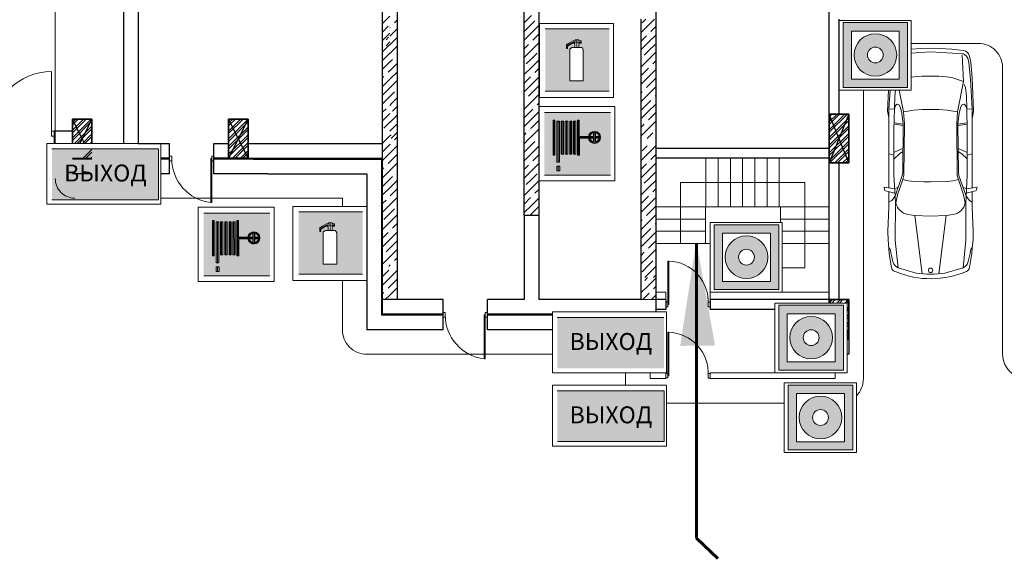
# Model space of a CAD drawing. Units: millimetres. Extents: x 26 to 1393, y 38 to 1386.
# Drawn here: x 807 to 877, y 309 to 347 of the extents above; entities that cross this region are included whole.
import ezdxf

# ---------------------------------------------------------------- set-up
doc = ezdxf.new("R2010")
doc.units = ezdxf.units.MM
doc.layers.add('kolonni', color=7, linetype='Continuous')
doc.layers.add('sveta', color=7, linetype='Continuous', lineweight=5)
doc.layers.add('Адресный шлейф', color=131, linetype='Continuous', lineweight=53)
doc.styles.get("Standard").update_dxf_attribs({"font": 'ARIAL.TTF', "height": 3})

msp = doc.modelspace()

# ---------------------------------------------------------------- hatches: boundary and pattern name
at = {"linetype": 'Continuous', "lineweight": 20}
h = msp.add_hatch(color=1, dxfattribs=at)
h.paths.add_polyline_path([(865.834, 346.929), (865.834, 342.285), (870.452, 342.285), (870.452, 346.929)])
h.paths.add_polyline_path([(869.86, 346.324), (869.86, 342.867), (866.432, 342.867), (866.426, 346.324)], flags=16)
h.paths.add_polyline_path([(869.671, 344.607, -1), (866.616, 344.607, -1)], flags=0)
h.paths.add_polyline_path([(868.709, 344.607, -1), (867.578, 344.607, -1)], flags=0)
at = {"linetype": 'Continuous', "lineweight": 30}
h = msp.add_hatch(color=256, dxfattribs=at)
h.paths.add_polyline_path([(846.389, 345.147), (846.3, 345.079), (846.24, 344.98), (846.24, 342.74), (847.211, 342.74), (847.211, 344.98), (847.155, 345.094), (847.055, 345.141), (846.881, 345.141), (846.881, 345.147)], flags=16)
h.paths.add_polyline_path([(844.487, 346.493), (844.487, 342.003), (848.915, 342.003), (848.915, 346.493)])
h.paths.add_polyline_path([(846.069, 345.062), (846.001, 345.062), (846.001, 345.354), (846.489, 345.621), (846.628, 345.621), (846.628, 345.696), (846.884, 345.696), (846.884, 345.617), (847.062, 345.617), (847.062, 345.457), (846.881, 345.457), (846.881, 345.147), (846.61, 345.147), (846.61, 345.44), (846.61, 345.457), (846.443, 345.457), (846.069, 345.237)], flags=16)
at = {"linetype": 'Continuous', "lineweight": 20}
h = msp.add_hatch(color=1, dxfattribs=at)
h.paths.add_polyline_path([(844.487, 342.003), (849.072, 342.003), (849.072, 346.493), (844.487, 346.493)])
h.paths.add_polyline_path([(846.001, 345.062), (846.001, 345.354), (846.489, 345.621), (846.628, 345.621), (846.628, 345.696), (846.884, 345.696), (846.884, 345.617), (847.062, 345.617), (847.062, 345.457), (846.881, 345.457), (846.881, 345.141), (847.055, 345.141), (847.155, 345.094), (847.211, 344.98), (847.211, 342.74), (846.24, 342.74), (846.24, 344.98), (846.3, 345.079), (846.389, 345.147), (846.61, 345.147), (846.61, 345.44), (846.61, 345.457), (846.443, 345.457), (846.069, 345.237), (846.069, 345.062)], flags=16)
for points in [[(844.424, 340.483), (849.166, 340.483), (849.166, 335.98), (844.424, 335.98)], [(820.008, 333.267), (824.75, 333.267), (824.75, 328.763), (820.008, 328.763)]]:
    msp.add_hatch(color=1, dxfattribs=at).paths.add_polyline_path(points)
h = msp.add_hatch(color=256, dxfattribs=at)
h.paths.add_polyline_path([(845.174, 339.939), (845.038, 339.939), (845.038, 337.411), (845.173, 337.411)])
h.paths.add_polyline_path([(845.497, 339.863), (845.317, 339.863), (845.317, 336.912), (845.497, 336.912)])
h.paths.add_polyline_path([(845.517, 336.627), (845.313, 336.627), (845.313, 336.3), (845.517, 336.3)])
h.paths.add_polyline_path([(845.79, 339.863), (845.618, 339.863), (845.618, 337.491), (845.789, 337.491)])
h.paths.add_polyline_path([(846.097, 339.863), (845.921, 339.863), (845.921, 337.491), (846.097, 337.491)])
h.paths.add_polyline_path([(846.388, 339.863), (846.233, 339.863), (846.233, 337.491), (846.388, 337.491)])
h.paths.add_polyline_path([(846.664, 339.863), (846.516, 339.863), (846.516, 337.491), (846.664, 337.491)])
h.paths.add_polyline_path([(846.948, 338.637), (847.581, 338.637, 0.928883), (848.449, 338.701, 0.92922), (847.581, 338.765), (846.924, 338.765), (846.924, 339.939), (846.804, 339.939), (846.804, 337.411), (846.948, 337.411)])
h.paths.add_polyline_path([(847.679, 338.637, 0.308449), (847.95, 338.368), (847.95, 338.637)], flags=16)
h.paths.add_polyline_path([(847.679, 338.765, -0.308706), (847.95, 339.035), (847.95, 338.765)], flags=16)
h.paths.add_polyline_path([(848.082, 338.369), (848.082, 338.637), (848.346, 338.637, -0.302188)], flags=16)
h.paths.add_polyline_path([(848.082, 338.765), (848.082, 339.033, -0.302444), (848.346, 338.765)], flags=16)
at = {"linetype": 'Continuous', "lineweight": 60}
for points in [[(816.768, 337.866), (809.121, 337.866), (809.121, 334.225), (816.768, 334.225)], [(852.992, 325.78), (845.345, 325.78), (845.345, 322.138), (852.992, 322.138)], [(852.997, 320.52), (845.35, 320.52), (845.35, 316.878), (852.997, 316.878)]]:
    msp.add_hatch(color=3, dxfattribs=at).paths.add_polyline_path(points)
at = {"linetype": 'Continuous', "lineweight": 30}
h = msp.add_hatch(color=256, dxfattribs=at)
h.paths.add_polyline_path([(828.711, 332.019), (828.622, 331.952), (828.561, 331.852), (828.561, 329.612), (829.533, 329.612), (829.533, 331.853), (829.476, 331.966), (829.377, 332.013), (829.202, 332.013), (829.202, 332.019)], flags=16)
h.paths.add_polyline_path([(826.809, 333.365), (826.809, 328.875), (831.236, 328.875), (831.236, 333.365)])
h.paths.add_polyline_path([(828.391, 331.934), (828.323, 331.934), (828.323, 332.226), (828.811, 332.493), (828.95, 332.493), (828.95, 332.568), (829.206, 332.568), (829.206, 332.49), (829.384, 332.49), (829.384, 332.329), (829.202, 332.329), (829.202, 332.019), (828.932, 332.019), (828.932, 332.312), (828.932, 332.329), (828.764, 332.329), (828.391, 332.109)], flags=16)
at = {"linetype": 'Continuous', "lineweight": 20}
h = msp.add_hatch(color=1, dxfattribs=at)
h.paths.add_polyline_path([(826.809, 328.875), (831.393, 328.875), (831.393, 333.365), (826.809, 333.365)])
h.paths.add_polyline_path([(828.323, 331.934), (828.323, 332.226), (828.811, 332.493), (828.95, 332.493), (828.95, 332.568), (829.206, 332.568), (829.206, 332.49), (829.384, 332.49), (829.384, 332.329), (829.202, 332.329), (829.202, 332.013), (829.377, 332.013), (829.476, 331.966), (829.533, 331.853), (829.533, 329.612), (828.561, 329.612), (828.561, 331.852), (828.622, 331.952), (828.711, 332.019), (828.932, 332.019), (828.932, 332.312), (828.932, 332.329), (828.764, 332.329), (828.391, 332.109), (828.391, 331.934)], flags=16)
h = msp.add_hatch(color=256, dxfattribs=at)
h.paths.add_polyline_path([(820.622, 330.195), (820.757, 330.195), (820.757, 332.722), (820.622, 332.722)])
h.paths.add_polyline_path([(821.081, 332.646), (820.901, 332.646), (820.901, 329.695), (821.081, 329.695)])
h.paths.add_polyline_path([(820.897, 329.083), (821.101, 329.083), (821.101, 329.411), (820.897, 329.411)])
h.paths.add_polyline_path([(821.202, 330.275), (821.373, 330.275), (821.373, 332.646), (821.202, 332.646)])
h.paths.add_polyline_path([(821.681, 332.646), (821.505, 332.646), (821.505, 330.275), (821.681, 330.275)])
h.paths.add_polyline_path([(821.817, 330.275), (821.972, 330.275), (821.972, 332.646), (821.817, 332.646)])
h.paths.add_polyline_path([(822.1, 330.275), (822.248, 330.275), (822.248, 332.646), (822.1, 332.646)])
h.paths.add_polyline_path([(822.388, 330.195), (822.532, 330.195), (822.532, 331.421), (823.165, 331.421, 9.412648), (823.177, 331.603, 0.03233), (823.165, 331.548), (822.508, 331.548), (822.508, 332.722), (822.388, 332.722)])
h.paths.add_polyline_path([(823.263, 331.421, 0.308449), (823.534, 331.151), (823.534, 331.421)], flags=16)
h.paths.add_polyline_path([(823.263, 331.548, -0.308706), (823.534, 331.818), (823.534, 331.548)], flags=16)
h.paths.add_polyline_path([(823.666, 331.153), (823.666, 331.421), (823.93, 331.421, -0.302188)], flags=16)
h.paths.add_polyline_path([(823.666, 331.548), (823.666, 331.817, -0.302444), (823.93, 331.548)], flags=16)
h = msp.add_hatch(color=1, dxfattribs=at)
h.paths.add_polyline_path([(856.595, 332.425), (856.595, 327.781), (861.213, 327.781), (861.213, 332.425)])
h.paths.add_polyline_path([(860.621, 331.82), (860.621, 328.363), (857.193, 328.363), (857.187, 331.82)], flags=16)
h.paths.add_polyline_path([(860.432, 330.103, -1), (857.377, 330.103, -1)], flags=0)
h.paths.add_polyline_path([(859.47, 330.103, -1), (858.339, 330.103, -1)], flags=0)
h = msp.add_hatch(color=1, dxfattribs=at)
h.paths.add_polyline_path([(861.234, 326.65), (861.234, 322.006), (865.852, 322.006), (865.852, 326.65)])
h.paths.add_polyline_path([(865.26, 326.045), (865.26, 322.588), (861.832, 322.588), (861.826, 326.045)], flags=16)
h.paths.add_polyline_path([(865.071, 324.328, -1), (862.016, 324.328, -1)], flags=0)
h.paths.add_polyline_path([(864.109, 324.328, -1), (862.978, 324.328, -1)], flags=0)
h = msp.add_hatch(color=1, dxfattribs=at)
h.paths.add_polyline_path([(861.903, 320.924), (861.903, 316.28), (866.521, 316.28), (866.521, 320.924)])
h.paths.add_polyline_path([(865.929, 320.319), (865.929, 316.863), (862.501, 316.863), (862.495, 320.319)], flags=16)
h.paths.add_polyline_path([(865.74, 318.602, -1), (862.685, 318.602, -1)], flags=0)
h.paths.add_polyline_path([(864.778, 318.602, -1), (863.647, 318.602, -1)], flags=0)

# ---------------------------------------------------------------- linework, layer by layer
at = {"color": 7, "linetype": 'Continuous', "lineweight": 20}
for p, q in [((844.071, 346.855), (849.374, 346.855)), ((844.071, 341.554), (844.071, 346.855)), ((849.374, 346.855), (849.374, 341.554)), ((865.539, 347.09), (870.711, 347.09)), ((865.539, 342.087), (865.539, 347.09)), ((870.711, 342.087), (870.711, 347.09)), ((870.711, 342.087), (865.539, 342.087)), ((844.015, 340.914), (849.48, 340.914)), ((844.015, 335.582), (844.015, 340.914)), ((849.374, 341.554), (844.071, 341.554)), ((849.48, 340.914), (849.48, 335.582)), ((808.767, 338.258), (816.941, 338.258)), ((808.767, 333.894), (808.767, 338.258)), ((816.941, 338.258), (816.941, 333.894)), ((849.48, 335.582), (844.015, 335.582)), ((816.941, 333.894), (808.767, 333.894)), ((819.599, 333.697), (825.063, 333.697)), ((819.599, 328.365), (819.599, 333.697)), ((825.063, 333.697), (825.063, 328.365)), ((826.393, 333.727), (831.696, 333.727)), ((826.393, 328.426), (826.393, 333.727)), ((831.696, 333.727), (831.696, 328.426)), ((856.3, 332.586), (861.472, 332.586)), ((856.3, 327.583), (856.3, 332.586)), ((861.472, 327.583), (861.472, 332.586)), ((825.063, 328.365), (819.599, 328.365)), ((831.696, 328.426), (826.393, 328.426)), ((861.472, 327.583), (856.3, 327.583)), ((860.94, 326.811), (866.111, 326.811)), ((860.94, 321.808), (860.94, 326.811)), ((866.111, 321.808), (866.111, 326.811)), ((844.992, 326.172), (853.166, 326.172)), ((844.992, 321.808), (844.992, 326.172)), ((853.166, 326.172), (853.166, 321.808)), ((853.166, 321.808), (844.992, 321.808)), ((866.111, 321.808), (860.94, 321.808)), ((844.996, 320.912), (853.17, 320.912)), ((844.996, 316.548), (844.996, 320.912)), ((853.17, 320.912), (853.17, 316.548)), ((861.608, 321.085), (866.78, 321.085)), ((861.608, 316.082), (861.608, 321.085)), ((866.78, 316.082), (866.78, 321.085)), ((853.17, 316.548), (844.996, 316.548)), ((866.78, 316.082), (861.608, 316.082))]:
    msp.add_line(p, q, dxfattribs=at)
at = {"color": 1, "linetype": 'Continuous', "lineweight": 20}
for p, q in [((865.834, 346.929), (870.452, 346.929)), ((865.834, 342.285), (865.834, 346.929)), ((870.452, 346.929), (870.452, 342.285)), ((844.487, 346.493), (849.072, 346.493)), ((866.426, 346.324), (869.86, 346.324)), ((866.432, 342.867), (866.426, 346.324)), ((869.86, 346.324), (869.86, 342.867)), ((846.489, 345.621), (846.001, 345.354)), ((846.001, 345.354), (846.001, 345.062)), ((846.069, 345.237), (846.443, 345.457)), ((846.069, 345.062), (846.069, 345.237)), ((846.389, 345.147), (846.3, 345.079)), ((846.61, 345.147), (846.389, 345.147)), ((846.443, 345.457), (846.61, 345.457)), ((846.628, 345.621), (846.489, 345.621)), ((846.61, 345.457), (846.61, 345.44)), ((846.61, 345.446), (846.61, 345.147)), ((846.884, 345.696), (846.628, 345.696)), ((846.628, 345.696), (846.628, 345.621)), ((846.881, 345.141), (846.881, 345.457)), ((846.881, 345.457), (847.062, 345.457)), ((847.055, 345.141), (846.881, 345.141)), ((846.884, 345.617), (846.884, 345.696)), ((847.062, 345.617), (846.884, 345.617)), ((847.155, 345.094), (847.055, 345.141)), ((847.062, 345.457), (847.062, 345.617)), ((846.001, 345.062), (846.069, 345.062)), ((846.3, 345.079), (846.24, 344.98)), ((846.24, 344.98), (846.24, 342.74)), ((847.211, 344.98), (847.155, 345.094)), ((847.211, 342.74), (847.211, 344.98)), ((846.24, 342.74), (847.211, 342.74)), ((870.452, 342.285), (865.834, 342.285)), ((869.86, 342.867), (866.432, 342.867)), ((849.072, 342.003), (844.487, 342.003)), ((844.424, 340.483), (849.166, 340.483)), ((845.038, 337.411), (845.038, 339.939)), ((845.038, 339.939), (845.174, 339.939)), ((845.174, 339.939), (845.173, 337.411)), ((845.317, 336.912), (845.317, 339.863)), ((845.317, 339.863), (845.497, 339.863)), ((845.497, 339.863), (845.497, 336.912)), ((845.618, 337.491), (845.618, 339.863)), ((845.618, 339.863), (845.79, 339.863)), ((845.79, 339.863), (845.789, 337.491)), ((845.921, 337.491), (845.921, 339.863)), ((845.921, 339.863), (846.097, 339.863)), ((846.097, 339.863), (846.097, 337.491)), ((846.233, 337.491), (846.233, 339.863)), ((846.233, 339.863), (846.388, 339.863)), ((846.388, 339.863), (846.388, 337.491)), ((846.512, 339.863), (846.664, 339.863)), ((846.516, 337.491), (846.516, 339.863)), ((846.664, 339.863), (846.664, 337.491)), ((846.804, 339.939), (846.924, 339.939)), ((846.804, 339.939), (846.804, 337.411)), ((846.924, 339.939), (846.924, 338.765)), ((846.924, 338.765), (847.581, 338.765)), ((847.679, 338.765), (847.95, 338.765)), ((847.95, 338.765), (847.95, 339.035)), ((848.082, 338.765), (848.082, 339.033)), ((848.082, 338.765), (848.346, 338.765)), ((846.948, 337.411), (846.948, 338.637)), ((846.948, 338.637), (847.581, 338.637)), ((847.679, 338.637), (847.95, 338.637)), ((847.95, 338.368), (847.95, 338.637)), ((848.082, 338.637), (848.346, 338.637)), ((848.082, 338.369), (848.082, 338.637)), ((845.038, 337.411), (845.173, 337.411)), ((845.618, 337.491), (845.789, 337.491)), ((845.921, 337.491), (846.097, 337.491)), ((846.233, 337.491), (846.388, 337.491)), ((846.664, 337.491), (846.516, 337.491)), ((846.804, 337.411), (846.948, 337.411)), ((845.313, 336.627), (845.517, 336.627)), ((845.313, 336.3), (845.313, 336.627)), ((845.497, 336.912), (845.317, 336.912)), ((845.517, 336.627), (845.517, 336.3)), ((849.166, 335.98), (844.424, 335.98)), ((845.517, 336.3), (845.313, 336.3)), ((820.008, 333.267), (824.75, 333.267)), ((826.809, 333.365), (831.393, 333.365)), ((820.622, 330.195), (820.622, 332.722)), ((820.622, 332.722), (820.757, 332.722)), ((820.757, 332.722), (820.757, 330.195)), ((820.901, 329.695), (820.901, 332.646)), ((820.901, 332.646), (821.081, 332.646)), ((821.081, 332.646), (821.081, 329.695)), ((821.202, 330.275), (821.202, 332.646)), ((821.202, 332.646), (821.373, 332.646)), ((821.373, 332.646), (821.373, 330.275)), ((821.505, 330.275), (821.505, 332.646)), ((821.505, 332.646), (821.681, 332.646)), ((821.681, 332.646), (821.681, 330.275)), ((821.817, 330.275), (821.817, 332.646)), ((821.817, 332.646), (821.972, 332.646)), ((821.972, 332.646), (821.972, 330.275)), ((822.096, 332.646), (822.248, 332.646)), ((822.1, 330.275), (822.1, 332.646)), ((822.248, 332.646), (822.248, 330.275)), ((822.388, 332.722), (822.508, 332.722)), ((822.388, 332.722), (822.388, 330.195)), ((822.508, 332.722), (822.508, 331.548)), ((828.811, 332.493), (828.323, 332.226)), ((828.95, 332.493), (828.811, 332.493)), ((829.206, 332.568), (828.95, 332.568)), ((828.95, 332.568), (828.95, 332.493)), ((829.206, 332.49), (829.206, 332.568)), ((829.384, 332.49), (829.206, 332.49)), ((829.384, 332.329), (829.384, 332.49)), ((856.595, 332.425), (861.213, 332.425)), ((856.595, 327.781), (856.595, 332.425)), ((861.213, 332.425), (861.213, 327.781)), ((823.534, 331.548), (823.534, 331.818)), ((823.666, 331.548), (823.666, 331.817)), ((828.323, 332.226), (828.323, 331.934)), ((828.323, 331.934), (828.391, 331.934)), ((828.391, 332.109), (828.764, 332.329)), ((828.391, 331.934), (828.391, 332.109)), ((828.622, 331.952), (828.561, 331.852)), ((828.561, 331.852), (828.561, 329.612)), ((828.711, 332.019), (828.622, 331.952)), ((828.932, 332.019), (828.711, 332.019)), ((828.764, 332.329), (828.932, 332.329)), ((828.932, 332.329), (828.932, 332.312)), ((828.932, 332.318), (828.932, 332.019)), ((829.202, 332.013), (829.202, 332.329)), ((829.202, 332.329), (829.384, 332.329)), ((829.377, 332.013), (829.202, 332.013)), ((829.476, 331.966), (829.377, 332.013)), ((829.533, 331.853), (829.476, 331.966)), ((829.533, 329.612), (829.533, 331.853)), ((857.187, 331.82), (860.621, 331.82)), ((857.193, 328.363), (857.187, 331.82)), ((860.621, 331.82), (860.621, 328.363)), ((822.508, 331.548), (823.165, 331.548)), ((822.532, 330.195), (822.532, 331.421)), ((822.532, 331.421), (823.165, 331.421)), ((823.263, 331.548), (823.534, 331.548)), ((823.263, 331.421), (823.534, 331.421)), ((823.534, 331.151), (823.534, 331.421)), ((823.666, 331.548), (823.93, 331.548)), ((823.666, 331.421), (823.93, 331.421)), ((823.666, 331.153), (823.666, 331.421)), ((821.202, 330.275), (821.373, 330.275)), ((821.505, 330.275), (821.681, 330.275)), ((821.817, 330.275), (821.972, 330.275)), ((822.248, 330.275), (822.1, 330.275)), ((820.622, 330.195), (820.757, 330.195)), ((821.081, 329.695), (820.901, 329.695)), ((822.388, 330.195), (822.532, 330.195)), ((828.561, 329.612), (829.533, 329.612)), ((820.897, 329.411), (821.101, 329.411)), ((820.897, 329.083), (820.897, 329.411)), ((821.101, 329.083), (820.897, 329.083)), ((821.101, 329.411), (821.101, 329.083)), ((831.393, 328.875), (826.809, 328.875)), ((824.75, 328.763), (820.008, 328.763)), ((860.621, 328.363), (857.193, 328.363)), ((861.213, 327.781), (856.595, 327.781)), ((861.234, 326.65), (865.852, 326.65)), ((861.234, 322.006), (861.234, 326.65)), ((861.826, 326.045), (865.26, 326.045)), ((861.832, 322.588), (861.826, 326.045)), ((865.26, 326.045), (865.26, 322.588)), ((865.852, 326.65), (865.852, 322.006)), ((865.26, 322.588), (861.832, 322.588)), ((865.852, 322.006), (861.234, 322.006)), ((861.903, 320.924), (866.521, 320.924)), ((861.903, 316.28), (861.903, 320.924)), ((866.521, 320.924), (866.521, 316.28)), ((862.495, 320.319), (865.929, 320.319)), ((862.501, 316.863), (862.495, 320.319)), ((865.929, 320.319), (865.929, 316.863)), ((866.521, 316.28), (861.903, 316.28)), ((865.929, 316.863), (862.501, 316.863))]:
    msp.add_line(p, q, dxfattribs=at)
at = {"linetype": 'Continuous', "lineweight": 15}
for p, q in [((846.477, 345.537), (846.027, 345.307)), ((846.027, 345.307), (846.027, 345.062)), ((846.24, 345.035), (846.389, 345.147)), ((846.389, 345.147), (847.129, 345.147)), ((847.062, 345.537), (846.477, 345.537)), ((846.756, 345.696), (846.756, 345.141)), ((847.129, 345.147), (847.211, 344.98)), ((846.24, 342.74), (846.24, 345.035)), ((847.211, 344.98), (847.211, 342.74)), ((847.211, 342.74), (846.24, 342.74)), ((845.106, 339.939), (845.105, 337.411)), ((845.407, 339.863), (845.407, 336.912)), ((845.704, 339.863), (845.704, 337.491)), ((846.009, 339.863), (846.009, 337.491)), ((846.311, 339.863), (846.311, 337.491)), ((846.588, 339.863), (846.59, 337.491)), ((846.864, 339.939), (846.876, 337.411)), ((848.025, 339.079), (848.028, 338.323)), ((846.804, 338.675), (848.449, 338.701)), ((820.69, 332.722), (820.689, 330.195)), ((820.991, 332.646), (820.991, 329.695)), ((821.288, 332.646), (821.288, 330.275)), ((821.593, 332.646), (821.593, 330.275)), ((821.895, 332.646), (821.895, 330.275)), ((822.172, 332.646), (822.174, 330.275)), ((822.448, 332.722), (822.46, 330.195)), ((828.798, 332.409), (828.349, 332.18)), ((829.384, 332.409), (828.798, 332.409)), ((829.078, 332.568), (829.078, 332.013)), ((823.609, 331.863), (823.612, 331.107)), ((828.349, 332.18), (828.349, 331.934)), ((828.561, 329.612), (828.561, 331.907)), ((828.562, 331.907), (828.711, 332.019)), ((828.711, 332.019), (829.451, 332.019)), ((829.451, 332.019), (829.533, 331.853)), ((829.533, 331.853), (829.533, 329.612)), ((822.388, 331.459), (824.033, 331.485)), ((829.533, 329.612), (828.561, 329.612))]:
    msp.add_line(p, q, dxfattribs=at)
at = {"color": 3, "linetype": 'Continuous', "lineweight": 20}
for p, q in [((809.11, 337.866), (816.768, 337.866)), ((816.768, 337.866), (816.768, 334.225)), ((816.768, 334.225), (809.121, 334.225)), ((845.334, 325.78), (852.992, 325.78)), ((845.339, 320.52), (852.997, 320.52)), ((852.997, 320.52), (852.997, 316.878)), ((852.997, 316.878), (845.35, 316.878))]:
    msp.add_line(p, q, dxfattribs=at)
at = {"linetype": 'Continuous', "lineweight": 20}
for p, q in [((845.415, 336.627), (845.415, 336.3)), ((820.999, 329.411), (820.999, 329.083))]:
    msp.add_line(p, q, dxfattribs=at)
at = {"color": 3, "linetype": 'Continuous', "lineweight": 60}
for q in [(855.323, 331.083), (856.863, 308.48)]:
    msp.add_line((855.315, 309.952), q, dxfattribs=at)
at = {"color": 1, "linetype": 'Continuous', "lineweight": 20}
for centre, radius in [((868.143, 344.607), 1.528), ((868.143, 344.607), 0.565), ((858.904, 330.103), 1.528), ((858.904, 330.103), 0.565), ((863.543, 324.328), 1.528), ((863.543, 324.328), 0.565), ((864.212, 318.602), 1.528), ((864.212, 318.602), 0.565)]:
    msp.add_circle(centre, radius, dxfattribs=at)
at = {"linetype": 'Continuous', "lineweight": 15}
for centre in [(848.013, 338.701), (823.597, 331.485)]:
    msp.add_circle(centre, 0.378, dxfattribs=at)
at = {"color": 1, "linetype": 'Continuous', "lineweight": 20}
for centre, radius, start, end in [((848.013, 338.701), 0.436, 188.44608, 171.59546), ((848.013, 338.701), 0.339, 100.54824, 169.17141), ((848.013, 338.701), 0.339, 10.82859, 78.13915), ((848.013, 338.701), 0.339, 190.88237, 259.45176), ((848.013, 338.701), 0.339, 281.86085, 349.11763), ((823.597, 331.485), 0.436, 188.44608, 171.59546), ((823.597, 331.485), 0.339, 100.54824, 169.17141), ((823.597, 331.485), 0.339, 10.82859, 78.13915), ((823.597, 331.485), 0.339, 190.88237, 259.45176), ((823.597, 331.485), 0.339, 281.86085, 349.11763)]:
    msp.add_arc(centre, radius, start, end, dxfattribs=at)
at = {"layer": 'kolonni', "color": 7, "linetype": 'Continuous'}
for p, q in [((864.839, 336.858), (864.839, 340.358)), ((864.839, 340.358), (866.239, 340.358)), ((866.239, 340.358), (864.839, 336.858)), ((866.239, 336.858), (864.839, 340.358)), ((866.239, 340.358), (866.239, 336.858)), ((810.59, 338.258), (810.59, 340.008)), ((810.59, 340.008), (811.99, 340.008)), ((811.465, 338.258), (810.59, 340.008)), ((811.99, 340.008), (811.115, 338.258)), ((811.99, 340.008), (811.99, 338.258)), ((821.79, 337.208), (821.79, 340.008)), ((821.79, 340.008), (823.19, 340.008)), ((823.19, 340.008), (821.79, 337.208)), ((823.19, 337.208), (821.79, 340.008)), ((823.19, 340.008), (823.19, 337.208)), ((810.59, 337.208), (811.99, 337.208)), ((823.19, 337.208), (821.79, 337.208)), ((866.239, 336.858), (864.839, 336.858)), ((864.839, 326.811), (864.839, 327.058)), ((864.839, 327.058), (866.239, 327.058)), ((864.963, 326.811), (864.839, 327.058)), ((866.111, 326.802), (866.239, 327.058)), ((866.239, 327.058), (866.239, 324.258)), ((866.239, 324.258), (866.111, 324.515)), ((866.239, 324.258), (866.111, 324.258))]:
    msp.add_line(p, q, dxfattribs=at)
at = {"layer": 'kolonni', "color": 7}
for p, q in [((864.839, 339.804), (865.394, 340.358)), ((864.839, 339.247), (865.951, 340.358)), ((864.839, 340.175), (865.023, 340.358)), ((864.839, 339.618), (865.58, 340.358)), ((864.839, 339.061), (866.136, 340.358)), ((810.59, 339.77), (810.828, 340.008)), ((810.59, 339.213), (811.385, 340.008)), ((810.59, 338.657), (811.942, 340.008)), ((810.59, 339.585), (811.014, 340.008)), ((810.59, 339.028), (811.571, 340.008)), ((810.59, 338.471), (811.99, 339.871)), ((810.749, 338.258), (811.99, 339.5)), ((821.79, 339.707), (822.091, 340.008)), ((821.79, 339.15), (822.648, 340.008)), ((821.79, 339.522), (822.277, 340.008)), ((821.79, 338.965), (822.834, 340.008)), ((821.79, 338.593), (823.19, 339.993)), ((821.79, 338.408), (823.19, 339.808)), ((864.839, 338.69), (866.239, 340.09)), ((864.839, 338.504), (866.239, 339.904)), ((864.839, 338.133), (866.239, 339.533)), ((810.935, 338.258), (811.99, 339.314)), ((811.306, 338.258), (811.99, 338.943)), ((811.491, 338.258), (811.99, 338.757)), ((821.79, 338.037), (823.19, 339.437)), ((821.79, 337.851), (823.19, 339.251)), ((821.79, 337.48), (823.19, 338.88)), ((864.839, 337.948), (866.239, 339.348)), ((864.839, 337.576), (866.239, 338.976)), ((864.839, 337.391), (866.239, 338.791)), ((811.863, 338.258), (811.99, 338.386)), ((821.79, 337.294), (823.19, 338.694)), ((822.076, 337.208), (823.19, 338.323)), ((822.261, 337.208), (823.19, 338.137)), ((864.839, 337.02), (866.239, 338.42)), ((864.864, 336.858), (866.239, 338.234)), ((811.369, 337.208), (811.99, 337.829)), ((811.555, 337.208), (811.99, 337.644)), ((822.633, 337.208), (823.19, 337.766)), ((822.818, 337.208), (823.19, 337.58)), ((865.235, 336.858), (866.239, 337.863)), ((865.421, 336.858), (866.239, 337.677)), ((811.926, 337.208), (811.99, 337.272)), ((823.189, 337.208), (823.19, 337.209)), ((865.792, 336.858), (866.239, 337.306)), ((865.978, 336.858), (866.239, 337.12)), ((864.839, 326.82), (865.078, 327.058)), ((865.016, 326.811), (865.263, 327.058)), ((865.387, 326.811), (865.634, 327.058)), ((865.573, 326.811), (865.82, 327.058)), ((865.944, 326.811), (866.191, 327.058)), ((866.111, 326.793), (866.239, 326.921)), ((866.111, 326.421), (866.239, 326.55)), ((866.111, 326.236), (866.239, 326.364)), ((866.111, 325.865), (866.239, 325.993)), ((866.111, 325.679), (866.239, 325.807)), ((866.111, 325.308), (866.239, 325.436)), ((866.111, 325.122), (866.239, 325.25)), ((866.111, 324.751), (866.239, 324.879)), ((866.111, 324.565), (866.239, 324.694)), ((866.175, 324.258), (866.239, 324.322))]:
    msp.add_line(p, q, dxfattribs=at)
at = {"layer": 'kolonni', "color": 7, "lineweight": 30}
for p, q in [((866.239, 340.358), (864.839, 340.358)), ((864.839, 340.358), (864.839, 336.858)), ((866.239, 336.858), (866.239, 340.358)), ((811.99, 340.008), (810.59, 340.008)), ((810.59, 340.008), (810.59, 338.258)), ((811.99, 338.258), (811.99, 340.008)), ((823.19, 340.008), (821.79, 340.008)), ((821.79, 340.008), (821.79, 337.208)), ((823.19, 337.208), (823.19, 340.008)), ((810.59, 337.208), (811.99, 337.208)), ((821.79, 337.208), (823.19, 337.208)), ((864.839, 336.858), (866.239, 336.858)), ((866.239, 327.058), (864.839, 327.058)), ((864.839, 327.058), (864.839, 326.811)), ((866.239, 324.258), (866.239, 327.058)), ((866.111, 324.258), (866.239, 324.258))]:
    msp.add_line(p, q, dxfattribs=at)
at = {"layer": 'kolonni', "color": 7}
msp.add_point((864.913, 340.008), dxfattribs=at)
at = {"layer": 'sveta', "color": 7, "linetype": 'Continuous'}
for p, q in [((809.364, 389.969), (809.364, 338.258)), ((814.264, 358.771), (814.264, 338.258)), ((870.711, 345.433), (875.515, 345.433)), ((870.711, 345.027), (871.449, 345.069)), ((870.711, 344.738), (872.089, 344.82)), ((871.449, 345.069), (872.099, 345.085)), ((872.089, 344.82), (874.449, 344.681)), ((872.099, 345.085), (872.749, 345.069)), ((872.749, 345.069), (873.612, 345.02)), ((873.612, 345.02), (874.437, 344.931)), ((874.468, 342.7), (874.372, 344.616)), ((874.449, 344.681), (874.645, 344.545)), ((874.891, 344.532), (874.99, 344.066)), ((874.759, 344.371), (874.851, 344.044)), ((874.851, 344.044), (874.953, 342.868)), ((874.99, 344.066), (875.085, 342.977)), ((877.265, 323.138), (877.265, 343.683)), ((809.104, 339.133), (809.104, 343.421)), ((870.924, 343.038), (870.711, 343.004)), ((871.508, 343.084), (870.924, 343.038)), ((872.087, 343.093), (871.508, 343.084)), ((872.69, 343.084), (872.087, 343.093)), ((873.274, 343.038), (872.69, 343.084)), ((873.702, 342.955), (873.274, 343.038)), ((852.415, 341.933), (852.415, 342.353)), ((874.468, 342.7), (873.702, 342.955)), ((874.03, 340.539), (874.468, 342.7)), ((874.496, 342.483), (874.604, 342.264)), ((874.953, 342.868), (875.085, 340.713)), ((875.085, 342.977), (875.185, 340.584)), ((867.289, 321.388), (867.289, 342.087)), ((869.013, 340.584), (869.076, 342.087)), ((869.113, 340.713), (869.201, 342.087)), ((869.509, 340.736), (869.529, 341.65)), ((869.529, 341.65), (869.575, 342.087)), ((869.854, 342.087), (870.167, 340.539)), ((874.604, 342.264), (874.669, 341.65)), ((874.669, 341.65), (874.689, 340.736)), ((869.509, 340.736), (869.594, 340.992)), ((869.594, 340.992), (869.678, 341.083)), ((869.678, 341.083), (869.828, 341.05)), ((869.828, 341.05), (869.932, 340.88)), ((869.932, 340.88), (870.042, 340.423)), ((874.266, 340.88), (874.156, 340.423)), ((874.37, 341.05), (874.266, 340.88)), ((874.519, 341.083), (874.37, 341.05)), ((874.604, 340.992), (874.519, 341.083)), ((874.689, 340.736), (874.604, 340.992)), ((869.098, 340.115), (869.013, 340.584)), ((869.113, 340.713), (869.509, 340.736)), ((869.113, 340.713), (869.113, 335.073)), ((869.471, 339.212), (869.509, 340.736)), ((870.042, 340.423), (870.139, 339.641)), ((870.167, 340.539), (870.9, 340.653)), ((870.167, 340.539), (870.224, 339.66)), ((870.9, 340.653), (871.499, 340.695)), ((871.499, 340.695), (872.111, 340.703)), ((872.111, 340.703), (872.699, 340.695)), ((872.699, 340.695), (873.298, 340.653)), ((873.298, 340.653), (874.03, 340.539)), ((873.974, 339.66), (874.03, 340.539)), ((874.156, 340.423), (874.059, 339.641)), ((875.085, 340.713), (874.689, 340.736)), ((874.689, 340.736), (874.727, 339.212)), ((875.085, 340.713), (875.085, 335.074)), ((875.185, 340.584), (875.1, 340.115)), ((869.472, 339.65), (870.127, 339.554)), ((870.139, 339.641), (869.484, 339.732)), ((870.139, 339.641), (870.102, 336.201)), ((870.224, 339.66), (870.184, 335.968)), ((874.014, 335.968), (873.974, 339.66)), ((874.059, 339.636), (874.714, 339.732)), ((874.059, 339.641), (874.096, 336.201)), ((874.716, 339.649), (874.071, 339.554)), ((809.279, 339.133), (809.104, 339.133)), ((809.104, 339.133), (809.104, 338.783)), ((809.104, 338.783), (809.279, 338.783)), ((809.279, 339.133), (809.279, 338.258)), ((809.279, 338.783), (809.279, 339.133)), ((869.471, 335.981), (869.471, 339.212)), ((874.727, 339.212), (874.727, 335.981)), ((817.708, 337.337), (817.555, 337.337)), ((817.555, 337.337), (817.555, 337.009)), ((817.708, 337.009), (817.708, 337.337)), ((820.74, 337.337), (820.587, 337.337)), ((820.587, 337.337), (820.587, 337.009)), ((820.74, 337.009), (820.74, 337.337)), ((869.11, 337.525), (869.471, 337.414)), ((869.774, 337.764), (869.464, 337.613)), ((869.464, 337.142), (869.863, 337.525)), ((870.12, 337.889), (869.774, 337.764)), ((869.863, 337.525), (870.118, 337.692)), ((874.078, 337.889), (874.423, 337.764)), ((874.335, 337.525), (874.08, 337.692)), ((874.727, 337.148), (874.335, 337.525)), ((874.423, 337.764), (874.727, 337.616)), ((875.088, 337.525), (874.727, 337.414)), ((810.064, 337.208), (810.064, 337.208)), ((811.99, 337.208), (810.59, 337.208)), ((811.464, 337.208), (811.464, 337.208)), ((817.555, 337.009), (817.708, 337.009)), ((820.517, 334.023), (820.517, 337.173)), ((820.517, 337.173), (820.587, 337.173)), ((820.587, 337.173), (820.587, 334.023)), ((820.587, 337.009), (820.74, 337.009)), ((869.556, 334.473), (869.471, 335.981)), ((870.067, 335.965), (869.556, 334.473)), ((870.102, 336.201), (870.067, 335.965)), ((870.184, 335.968), (870.104, 335.682)), ((874.094, 335.682), (874.014, 335.968)), ((874.096, 336.201), (874.131, 335.965)), ((874.131, 335.965), (874.642, 334.473)), ((874.727, 335.981), (874.619, 333.983)), ((870.104, 335.682), (869.728, 334.579)), ((870.498, 335.588), (870.104, 335.682)), ((870.921, 335.539), (870.498, 335.588)), ((871.62, 335.515), (870.921, 335.539)), ((872.084, 335.503), (871.62, 335.515)), ((873.277, 335.539), (872.084, 335.503)), ((873.7, 335.588), (873.277, 335.539)), ((874.094, 335.682), (873.7, 335.588)), ((874.469, 334.579), (874.094, 335.682)), ((868.808, 334.926), (868.766, 335.125)), ((868.766, 335.125), (869.527, 335.012)), ((868.874, 334.859), (869.544, 334.702)), ((869.113, 333.678), (869.113, 334.803)), ((869.527, 335.012), (869.782, 335.132)), ((869.728, 334.579), (869.614, 333.986)), ((874.671, 335.012), (874.416, 335.132)), ((874.584, 333.986), (874.469, 334.579)), ((875.324, 334.859), (874.654, 334.702)), ((875.432, 335.125), (874.671, 335.012)), ((875.085, 333.678), (875.085, 334.803)), ((875.39, 334.926), (875.432, 335.125)), ((816.941, 334.338), (829.945, 334.338)), ((820.587, 334.023), (820.517, 334.023)), ((829.945, 334.338), (829.945, 333.727)), ((842.965, 334.161), (842.965, 333.111)), ((869.316, 334.163), (869.111, 334.048)), ((869.556, 334.473), (869.316, 334.163)), ((869.579, 333.983), (869.556, 334.473)), ((869.56, 331.307), (869.579, 333.983)), ((874.619, 333.983), (874.638, 331.307)), ((874.642, 334.473), (874.882, 334.163)), ((874.882, 334.163), (875.087, 334.048)), ((869.036, 331.94), (869.113, 333.678)), ((870.47, 333.169), (870.974, 333.085)), ((873.224, 333.085), (873.728, 333.167)), ((875.085, 333.678), (875.162, 331.94)), ((870.974, 333.085), (872.099, 333.05)), ((870.974, 333.085), (871.503, 328.905)), ((872.099, 333.05), (873.224, 333.085)), ((872.695, 328.905), (873.224, 333.085)), ((869.055, 331.336), (869.036, 331.94)), ((875.162, 331.94), (875.142, 331.336)), ((869.144, 330.356), (869.055, 331.336)), ((869.772, 329.341), (869.56, 331.307)), ((874.638, 331.307), (874.426, 329.341)), ((875.142, 331.336), (875.09, 330.793)), ((869.208, 330.641), (869.108, 330.793)), ((869.208, 329.917), (869.144, 330.356)), ((869.277, 330.312), (869.208, 330.641)), ((869.401, 329.797), (869.277, 330.312)), ((874.934, 330.364), (874.797, 329.797)), ((875.054, 330.356), (874.895, 329.354)), ((874.989, 330.641), (874.934, 330.364)), ((875.09, 330.793), (874.989, 330.641)), ((875.09, 330.793), (875.054, 330.356)), ((853.27, 329.826), (853.268, 326.707)), ((853.34, 329.826), (853.27, 329.826)), ((853.338, 326.707), (853.34, 329.826)), ((869.303, 329.354), (869.208, 329.917)), ((869.484, 329.565), (869.401, 329.797)), ((874.797, 329.797), (874.714, 329.565)), ((869.593, 329.449), (869.484, 329.565)), ((869.633, 329.04), (869.528, 329.084)), ((869.772, 329.341), (869.593, 329.449)), ((871.079, 328.953), (869.772, 329.341)), ((874.426, 329.341), (873.118, 328.953)), ((874.605, 329.449), (874.426, 329.341)), ((874.714, 329.565), (874.605, 329.449)), ((829.946, 328.426), (829.946, 324.891)), ((872.099, 328.557), (872.099, 328.558)), ((852.415, 327.057), (851.365, 327.057)), ((853.268, 326.872), (853.115, 326.872)), ((853.115, 326.872), (853.115, 326.544)), ((853.268, 326.544), (853.268, 326.872)), ((856.3, 326.872), (856.148, 326.872)), ((856.148, 326.872), (856.148, 326.544)), ((856.3, 326.544), (856.3, 326.872)), ((837.307, 326.124), (837.154, 326.124)), ((837.154, 326.124), (837.154, 325.796)), ((837.307, 325.796), (837.307, 326.124)), ((840.339, 326.124), (840.186, 326.124)), ((840.186, 326.124), (840.186, 325.796)), ((840.339, 325.796), (840.339, 326.124)), ((853.115, 326.544), (853.268, 326.544)), ((853.268, 326.707), (853.338, 326.707)), ((856.148, 326.544), (856.3, 326.544)), ((837.154, 325.796), (837.307, 325.796)), ((840.116, 322.81), (840.116, 325.96)), ((840.116, 325.96), (840.186, 325.96)), ((840.186, 325.96), (840.186, 322.81)), ((840.186, 325.796), (840.339, 325.796)), ((866.239, 326.008), (866.239, 323.908)), ((853.27, 324.716), (853.268, 321.597)), ((853.34, 324.716), (853.27, 324.716)), ((853.338, 321.597), (853.34, 324.716)), ((866.239, 324.262), (866.111, 324.262)), ((866.239, 324.262), (866.111, 324.262)), ((866.239, 324.258), (866.111, 324.258)), ((866.239, 324.192), (866.111, 324.192)), ((844.992, 323.142), (831.696, 323.141)), ((840.186, 322.81), (840.116, 322.81)), ((866.239, 323.142), (866.111, 323.142)), ((866.239, 323.142), (866.111, 323.142)), ((853.115, 321.808), (853.115, 321.388)), ((856.3, 321.808), (856.3, 321.388)), ((864.839, 321.808), (856.3, 321.808)), ((865.259, 321.388), (865.259, 321.808)), ((853.268, 321.763), (853.115, 321.763)), ((853.115, 321.763), (853.115, 321.435)), ((853.115, 321.435), (853.268, 321.435)), ((853.268, 321.435), (853.268, 321.763)), ((853.268, 321.597), (853.338, 321.597)), ((856.3, 321.762), (856.148, 321.762)), ((856.148, 321.762), (856.148, 321.434)), ((856.148, 321.434), (856.3, 321.434)), ((856.3, 321.434), (856.3, 321.762)), ((865.259, 321.388), (856.3, 321.388))]:
    msp.add_line(p, q, dxfattribs=at)
at = {"layer": 'sveta', "color": 7, "linetype": 'Continuous', "lineweight": 30}
for p, q in [((814.264, 358.771), (814.264, 338.258)), ((815.314, 358.771), (815.314, 338.258)), ((832.816, 326.011), (832.815, 354.183)), ((833.865, 353.133), (833.865, 327.058)), ((842.965, 333.111), (842.965, 353.133)), ((844.015, 353.452), (844.015, 333.111)), ((852.415, 348.233), (852.415, 326.172)), ((864.839, 337.864), (864.839, 348.233)), ((851.365, 327.057), (851.365, 347.183)), ((865.539, 340.318), (865.539, 347.183)), ((809.279, 339.133), (809.279, 338.258)), ((810.59, 339.133), (809.279, 339.133)), ((815.314, 338.258), (817.555, 338.258)), ((817.555, 336.088), (817.555, 338.258)), ((820.74, 338.258), (821.79, 338.258)), ((820.74, 336.088), (820.74, 338.258)), ((823.19, 338.258), (832.815, 338.258)), ((864.839, 337.908), (852.415, 337.908)), ((811.99, 337.138), (810.59, 337.138)), ((817.555, 337.208), (816.941, 337.208)), ((817.555, 337.138), (816.941, 337.138)), ((823.19, 337.208), (820.74, 337.208)), ((823.54, 337.138), (820.74, 337.138)), ((823.19, 337.208), (832.815, 337.208)), ((823.54, 337.138), (832.745, 337.138)), ((832.745, 337.138), (832.745, 325.941)), ((864.839, 337.208), (852.415, 337.208)), ((864.839, 327.058), (864.839, 337.21)), ((865.539, 327.058), (865.541, 336.858)), ((811.99, 336.088), (810.59, 336.088)), ((817.555, 336.088), (816.941, 336.088)), ((824.59, 336.088), (820.74, 336.088)), ((824.59, 336.088), (831.695, 336.088)), ((824.59, 336.088), (824.59, 336.088)), ((831.695, 336.088), (831.696, 324.891)), ((842.965, 333.111), (844.015, 333.111)), ((842.965, 333.111), (842.965, 327.058)), ((844.015, 333.111), (844.015, 327.058)), ((837.154, 327.058), (832.816, 327.058)), ((837.154, 324.888), (837.154, 327.058)), ((840.339, 324.888), (840.339, 327.058)), ((842.965, 327.058), (840.339, 327.058)), ((851.366, 327.058), (844.015, 327.058)), ((853.115, 327.058), (852.415, 327.058)), ((853.115, 327.058), (853.115, 326.358)), ((864.839, 327.058), (856.3, 327.058)), ((856.3, 327.058), (856.3, 326.358)), ((853.115, 326.358), (852.415, 326.358)), ((860.94, 326.358), (856.3, 326.358)), ((837.154, 325.941), (832.746, 325.941)), ((837.154, 326.011), (832.816, 326.011)), ((844.992, 326.008), (840.339, 326.008)), ((844.992, 325.938), (840.339, 325.938)), ((837.154, 324.891), (831.696, 324.891)), ((844.992, 324.888), (840.339, 324.888)), ((866.239, 324.262), (866.111, 324.262)), ((866.239, 324.262), (866.111, 324.262)), ((866.239, 324.192), (866.111, 324.192)), ((866.239, 324.262), (866.239, 323.142)), ((866.239, 324.262), (866.239, 323.142)), ((866.239, 323.142), (866.111, 323.142))]:
    msp.add_line(p, q, dxfattribs=at)
at = {"layer": 'sveta', "color": 7}
for p, q in [((832.815, 346.872), (833.341, 347.398)), ((842.965, 346.906), (843.49, 347.431)), ((832.815, 346.254), (833.223, 346.662)), ((833.341, 346.57), (833.378, 346.607)), ((833.533, 346.762), (833.533, 346.762)), ((833.687, 346.917), (833.865, 347.095)), ((842.968, 346.29), (843.49, 346.813)), ((843.49, 346.813), (843.742, 347.064)), ((843.49, 346.194), (844.015, 346.719)), ((851.365, 346.227), (851.89, 346.752)), ((851.429, 346.909), (851.703, 347.183)), ((851.89, 346.752), (852.322, 347.183)), ((852.048, 346.29), (852.415, 346.658)), ((832.815, 345.635), (833.341, 346.16)), ((833.069, 345.696), (833.248, 345.875)), ((833.341, 345.951), (833.865, 346.476)), ((833.341, 345.333), (833.865, 345.857)), ((842.965, 345.669), (843.49, 346.194)), ((843.587, 345.672), (844.015, 346.1)), ((851.365, 345.608), (851.739, 345.981)), ((851.89, 345.514), (852.415, 346.039)), ((851.893, 346.136), (851.893, 346.136)), ((832.815, 344.824), (833.341, 345.349)), ((832.914, 345.541), (832.914, 345.541)), ((832.914, 345.115), (832.914, 345.115)), ((833.069, 345.27), (833.341, 345.542)), ((833.341, 344.714), (833.865, 345.239)), ((842.965, 345.05), (843.278, 345.362)), ((843.432, 345.517), (843.432, 345.517)), ((843.49, 344.956), (844.015, 345.482)), ((851.365, 344.989), (851.89, 345.514)), ((851.89, 344.895), (852.357, 345.362)), ((832.815, 344.205), (833.341, 344.731)), ((833.687, 344.442), (833.687, 344.442)), ((833.842, 344.597), (833.865, 344.62)), ((842.965, 344.432), (843.49, 344.956)), ((843.49, 344.338), (843.896, 344.744)), ((851.429, 344.434), (851.429, 344.434)), ((851.584, 344.589), (851.89, 344.895)), ((851.89, 344.277), (852.415, 344.802)), ((832.815, 343.586), (833.341, 344.112)), ((833.341, 344.095), (833.533, 344.287)), ((833.341, 343.477), (833.865, 344.001)), ((842.965, 343.194), (843.49, 343.719)), ((842.968, 343.816), (842.968, 343.816)), ((843.123, 343.97), (843.49, 344.338)), ((843.49, 343.719), (844.015, 344.244)), ((851.365, 343.752), (851.89, 344.277)), ((852.048, 343.816), (852.048, 343.816)), ((852.203, 343.97), (852.415, 344.183)), ((832.815, 342.968), (832.914, 343.066)), ((833.069, 343.221), (833.069, 343.221)), ((833.223, 343.376), (833.341, 343.493)), ((833.378, 342.895), (833.865, 343.382)), ((842.965, 342.575), (843.432, 343.042)), ((843.49, 342.482), (844.015, 343.007)), ((843.587, 343.197), (843.587, 343.197)), ((843.742, 343.352), (844.015, 343.625)), ((851.365, 343.133), (851.89, 343.658)), ((851.365, 342.514), (851.89, 343.039)), ((851.89, 343.658), (851.893, 343.661)), ((851.89, 343.039), (852.415, 343.564)), ((832.815, 342.349), (833.341, 342.875)), ((833.341, 342.239), (833.865, 342.764)), ((842.965, 341.957), (843.49, 342.482)), ((843.49, 341.863), (844.015, 342.388)), ((851.739, 342.269), (851.89, 342.42)), ((851.89, 342.42), (852.415, 342.946)), ((851.89, 341.802), (852.415, 342.327)), ((832.815, 341.73), (833.341, 342.256)), ((832.815, 341.112), (833.341, 341.637)), ((833.341, 341.62), (833.687, 341.967)), ((833.842, 342.122), (833.842, 342.122)), ((843.278, 341.65), (843.49, 341.863)), ((843.49, 341.244), (844.015, 341.769)), ((851.365, 341.896), (851.429, 341.959)), ((851.365, 341.277), (851.89, 341.802)), ((851.584, 342.114), (851.584, 342.114)), ((852.357, 341.65), (852.415, 341.708)), ((833.223, 340.901), (833.223, 340.901)), ((833.341, 340.994), (833.405, 341.058)), ((833.405, 341.066), (833.865, 341.526)), ((833.533, 340.567), (833.865, 340.9)), ((842.965, 341.338), (842.968, 341.341)), ((842.965, 340.719), (843.304, 341.058)), ((843.123, 341.495), (843.123, 341.495)), ((843.304, 341.058), (843.49, 341.244)), ((843.742, 340.877), (843.742, 340.877)), ((843.896, 341.031), (843.923, 341.058)), ((843.923, 341.058), (844.015, 341.15)), ((851.365, 340.658), (851.766, 341.058)), ((851.766, 341.058), (851.89, 341.183)), ((851.89, 341.183), (852.048, 341.341)), ((851.89, 340.564), (852.384, 341.058)), ((852.203, 341.495), (852.203, 341.495)), ((852.384, 341.058), (852.415, 341.089)), ((832.815, 340.493), (833.069, 340.746)), ((832.815, 339.874), (833.341, 340.4)), ((833.341, 339.757), (833.865, 340.281)), ((833.378, 340.413), (833.378, 340.413)), ((842.965, 340.1), (843.49, 340.625)), ((843.49, 340.625), (843.587, 340.722)), ((843.49, 340.007), (844.015, 340.532)), ((851.365, 340.039), (851.89, 340.564)), ((851.893, 339.949), (852.415, 340.471)), ((832.914, 339.354), (833.341, 339.781)), ((833.341, 339.138), (833.842, 339.639)), ((842.965, 339.482), (843.49, 340.007)), ((843.49, 339.388), (844.015, 339.913)), ((851.365, 339.421), (851.584, 339.639)), ((851.739, 339.794), (851.739, 339.794)), ((851.89, 339.327), (852.415, 339.852)), ((832.815, 338.274), (833.341, 338.799)), ((833.341, 338.799), (833.43, 338.888)), ((833.43, 338.608), (833.865, 339.044)), ((842.965, 338.863), (843.123, 339.021)), ((843.278, 339.175), (843.278, 339.175)), ((843.329, 338.608), (843.49, 338.769)), ((843.432, 339.33), (843.49, 339.388)), ((843.49, 338.769), (844.015, 339.294)), ((851.365, 338.802), (851.89, 339.327)), ((851.89, 338.708), (852.203, 339.021)), ((852.357, 339.175), (852.357, 339.175)), ((832.815, 337.655), (833.341, 338.181)), ((833.341, 338.181), (833.378, 338.218)), ((833.341, 337.562), (833.865, 338.086)), ((833.533, 338.372), (833.533, 338.372)), ((833.687, 338.527), (833.865, 338.705)), ((842.965, 338.244), (843.329, 338.608)), ((842.968, 337.628), (843.49, 338.151)), ((843.49, 338.151), (843.742, 338.402)), ((843.49, 337.532), (844.015, 338.057)), ((843.896, 338.556), (843.896, 338.556)), ((851.429, 337.721), (851.79, 338.082)), ((851.79, 338.608), (851.89, 338.708)), ((851.89, 337.563), (852.409, 338.082)), ((852.409, 338.608), (852.415, 338.615)), ((832.815, 337.036), (833.341, 337.562)), ((833.341, 336.943), (833.865, 337.468)), ((842.965, 337.007), (843.49, 337.532)), ((843.587, 337.01), (844.015, 337.438)), ((851.365, 337.038), (851.89, 337.563)), ((852.048, 337.102), (852.415, 337.469)), ((833.069, 336.671), (833.069, 336.671)), ((833.223, 336.826), (833.341, 336.943)), ((833.341, 336.324), (833.865, 336.849)), ((842.965, 336.388), (843.278, 336.7)), ((843.432, 336.855), (843.432, 336.855)), ((843.49, 336.294), (844.015, 336.819)), ((851.365, 336.419), (851.739, 336.792)), ((851.89, 336.325), (852.415, 336.851)), ((851.893, 336.947), (851.893, 336.947)), ((856.002, 337.208), (856.002, 333.708)), ((856.877, 337.208), (856.877, 333.708)), ((857.752, 337.208), (857.752, 333.708)), ((858.627, 337.208), (858.627, 333.708)), ((859.502, 337.208), (859.502, 333.708)), ((860.377, 337.208), (860.377, 333.708)), ((861.252, 337.208), (861.252, 333.708)), ((832.815, 336.418), (832.914, 336.516)), ((832.815, 335.799), (833.341, 336.324)), ((833.687, 336.052), (833.687, 336.052)), ((833.842, 336.207), (833.865, 336.23)), ((842.965, 335.769), (843.49, 336.294)), ((843.49, 335.676), (843.896, 336.082)), ((851.365, 335.801), (851.89, 336.325)), ((851.89, 335.707), (852.357, 336.174)), ((832.815, 335.18), (833.341, 335.706)), ((833.341, 335.706), (833.533, 335.898)), ((833.341, 335.087), (833.865, 335.612)), ((843.123, 335.308), (843.49, 335.676)), ((843.49, 335.057), (844.015, 335.582)), ((851.429, 335.246), (851.429, 335.246)), ((851.584, 335.4), (851.89, 335.707)), ((851.89, 335.088), (852.415, 335.613)), ((854.165, 331.083), (854.165, 335.458)), ((854.165, 335.458), (863.09, 335.458)), ((863.09, 335.458), (863.09, 329.333)), ((832.815, 334.562), (833.341, 335.087)), ((833.378, 334.505), (833.865, 334.993)), ((842.965, 334.532), (843.49, 335.057)), ((842.968, 335.154), (842.968, 335.154)), ((843.587, 334.535), (843.587, 334.535)), ((843.742, 334.689), (844.015, 334.963)), ((851.365, 334.563), (851.89, 335.088)), ((852.048, 334.627), (852.048, 334.627)), ((852.203, 334.782), (852.415, 334.994)), ((832.815, 333.943), (833.069, 334.196)), ((832.815, 333.324), (833.341, 333.85)), ((833.223, 334.351), (833.223, 334.351)), ((833.341, 333.85), (833.865, 334.374)), ((842.965, 333.913), (843.432, 334.38)), ((842.965, 333.295), (843.49, 333.82)), ((843.49, 333.82), (844.015, 334.345)), ((851.365, 333.944), (851.89, 334.469)), ((851.365, 333.326), (851.89, 333.851)), ((851.89, 334.469), (851.893, 334.472)), ((851.89, 333.851), (852.415, 334.376)), ((832.914, 332.804), (833.341, 333.231)), ((833.341, 333.231), (833.687, 333.577)), ((833.341, 332.612), (833.865, 333.137)), ((833.842, 333.732), (833.842, 333.732)), ((843.4, 333.111), (843.49, 333.201)), ((843.49, 333.201), (844.015, 333.726)), ((851.739, 333.08), (851.89, 333.232)), ((851.89, 333.232), (852.415, 333.757)), ((851.89, 332.613), (852.415, 333.138)), ((852.414, 333.706), (855.914, 333.707)), ((864.839, 333.708), (852.415, 333.708)), ((855.967, 331.082), (855.967, 333.707)), ((861.339, 332.586), (861.339, 333.708)), ((832.815, 332.087), (833.341, 332.612)), ((833.533, 332.185), (833.865, 332.518)), ((851.365, 332.707), (851.429, 332.771)), ((851.365, 332.088), (851.89, 332.613)), ((851.584, 332.925), (851.584, 332.925)), ((852.357, 332.461), (852.415, 332.519)), ((852.415, 332.831), (855.916, 332.832)), ((864.839, 332.833), (861.34, 332.833)), ((832.815, 331.468), (833.223, 331.876)), ((833.341, 331.375), (833.865, 331.899)), ((833.378, 332.031), (833.378, 332.031)), ((851.365, 331.469), (851.89, 331.994)), ((851.89, 331.994), (852.048, 332.152)), ((851.89, 331.376), (852.415, 331.901)), ((852.203, 332.307), (852.203, 332.307)), ((852.416, 331.956), (855.915, 331.957)), ((864.84, 331.958), (861.472, 331.958)), ((832.815, 330.849), (833.341, 331.375)), ((833.341, 330.756), (833.842, 331.257)), ((851.365, 330.851), (851.89, 331.376)), ((851.893, 330.76), (852.415, 331.282)), ((856.3, 331.083), (852.415, 331.083)), ((864.839, 331.083), (861.472, 331.083)), ((832.914, 330.329), (832.914, 330.329)), ((833.069, 330.484), (833.341, 330.756)), ((833.341, 330.137), (833.865, 330.662)), ((851.365, 330.232), (851.584, 330.451)), ((851.739, 330.605), (851.739, 330.605)), ((851.89, 330.138), (852.415, 330.663)), ((832.815, 329.612), (833.341, 330.137)), ((833.533, 329.71), (833.533, 329.71)), ((833.687, 329.865), (833.865, 330.043)), ((851.365, 329.613), (851.89, 330.138)), ((851.89, 329.52), (852.203, 329.832)), ((852.357, 329.987), (852.357, 329.987)), ((832.815, 328.713), (833.261, 329.158)), ((833.261, 329.438), (833.341, 329.519)), ((833.341, 329.519), (833.378, 329.556)), ((833.341, 328.62), (833.865, 329.144)), ((851.429, 329.058), (851.89, 329.52)), ((851.621, 328.632), (851.89, 328.901)), ((851.89, 328.901), (852.415, 329.426)), ((863.09, 329.333), (861.472, 329.333)), ((832.815, 328.094), (833.341, 328.62)), ((833.341, 328.001), (833.865, 328.526)), ((851.476, 328.285), (851.476, 328.285)), ((851.63, 328.44), (851.822, 328.632)), ((851.89, 328.081), (852.415, 328.606)), ((852.24, 328.632), (852.415, 328.807)), ((832.815, 327.476), (832.914, 327.574)), ((833.069, 327.729), (833.069, 327.729)), ((833.223, 327.884), (833.341, 328.001)), ((833.341, 327.382), (833.865, 327.907)), ((851.365, 327.556), (851.89, 328.081)), ((851.485, 327.057), (851.89, 327.462)), ((851.89, 327.462), (851.94, 327.512)), ((852.094, 327.666), (852.094, 327.666)), ((852.249, 327.821), (852.415, 327.987)), ((853.115, 327.583), (852.415, 327.583)), ((853.115, 327.058), (853.115, 327.583)), ((864.839, 327.583), (856.3, 327.583)), ((856.3, 327.583), (856.3, 327.058)), ((833.017, 327.058), (833.341, 327.382)), ((833.687, 327.11), (833.687, 327.11)), ((833.842, 327.265), (833.865, 327.288)), ((852.103, 327.057), (852.415, 327.369)), ((850.245, 320.912), (850.245, 321.808)), ((851.995, 321.388), (851.995, 321.808)), ((853.115, 321.808), (852.415, 321.808)), ((853.115, 321.388), (851.995, 321.388)), ((861.608, 319.638), (853.17, 319.638))]:
    msp.add_line(p, q, dxfattribs=at)
at = {"layer": 'sveta', "color": 7, "linetype": 'Continuous'}
msp.add_circle((872.099, 329.157), 0.158, dxfattribs=at)
for centre, radius, start, end in [((875.515, 343.683), 1.75, 359.99996, 90), ((874.38, 344.409), 0.525, 13.58298, 83.83473), ((874.421, 344.274), 0.351, 16.0009, 55.26808), ((809.104, 339.133), 4.288, 90, 180), ((809.104, 339.133), 4.288, 90, 180), ((820.882, 337.176), 3.174, 180.05155, 263.40807), ((810.764, 335.738), 1.4, 179.99995, 270), ((868.894, 334.944), 0.0875, 191.85796, 256.84957), ((875.304, 334.944), 0.0875, 283.15489, 348.14396), ((870.645, 334.209), 1.055, 192.24133, 260.46906), ((873.553, 334.209), 1.056, 279.53093, 347.75867), ((853.233, 326.906), 2.922, 356.09055, 87.90213), ((869.648, 329.412), 0.35, 189.56183, 249.90063), ((872.099, 335.102), 6.545, 247.86922, 293.13026), ((872.099, 336.033), 7.154, 261.80618, 278.19388), ((874.55, 329.412), 0.35, 290.09923, 350.43812), ((840.481, 325.963), 3.174, 180.05155, 263.40807), ((831.696, 324.891), 1.75, 179.99996, 270), ((853.233, 321.797), 2.922, 356.09055, 87.90213), ((879.015, 323.138), 1.75, 180, 270), ((865.539, 321.388), 1.75, 315.14857, 0)]:
    msp.add_arc(centre, radius, start, end, dxfattribs=at)
at = {"layer": 'Адресный шлейф', "color": 3, "lineweight": 60}
msp.add_solid([(854.154, 323.736), (855.311, 331.251), (856.654, 323.767)], dxfattribs=at)

# ---------------------------------------------------------------- texts
at = {"color": 7, "linetype": 'Continuous', "lineweight": 20, "char_height": 1.21444, "width": 6.90812, "attachment_point": 1}
for insert in [(810, 336.745), (846.225, 324.659), (846.229, 319.399)]:
    msp.add_mtext('{\\fArial|b0|i0|c204|p34;ВЫХОД}', dxfattribs=dict(at, insert=insert))

doc.saveas('drawing.dxf')
